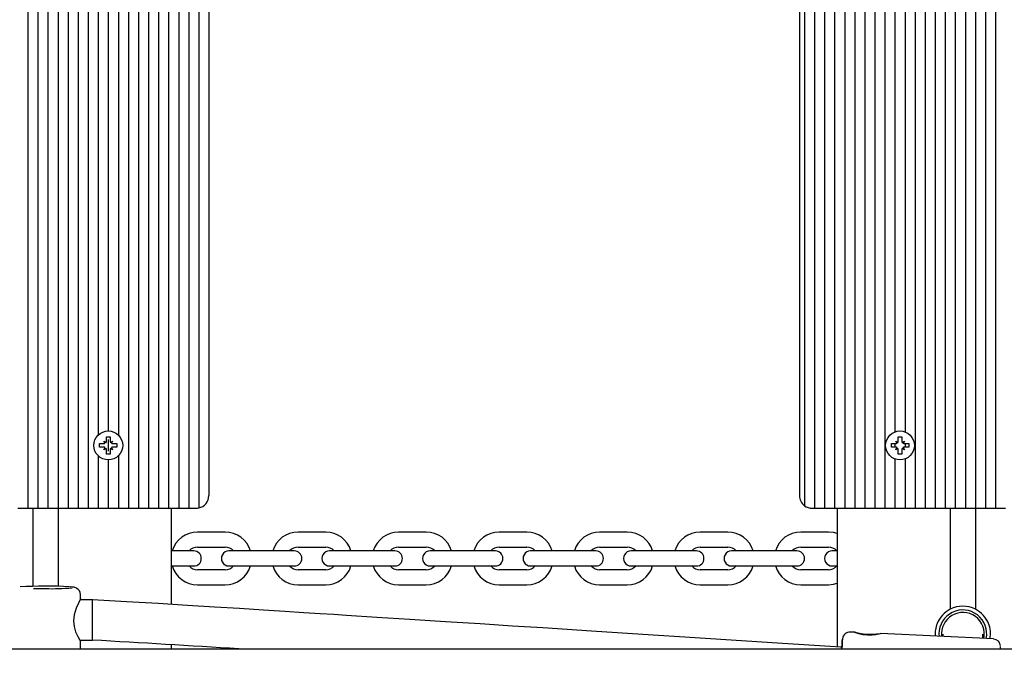
# Model space of a CAD drawing. Units: millimetres. Extents: x 2.87 to 12.29, y 2.31 to 11.55.
# Drawn here: x 8.28 to 8.67, y 7.39 to 7.64 of the extents above; entities that cross this region are included whole.
import ezdxf

# ---------------------------------------------------------------- set-up
doc = ezdxf.new("R2010")
doc.units = ezdxf.units.MM
doc.header["$LTSCALE"] = 70
doc.header["$PDSIZE"] = -1
doc.linetypes.add('SLD-Сплошная', pattern=[0])
doc.styles.get("Standard").update_dxf_attribs({"font": 'isocpeui.ttf'})
doc.dimstyles.new('ISO-25', dxfattribs={"dimtxt": 2.5, "dimasz": 2.5, "dimexe": 1.25, "dimexo": 0.625, "dimtad": 1, "dimtxsty": 'Standard', "dimcen": 2.5, "dimadec": 0, "dimazin": 0, "dimtfac": 1, "dimtmove": 0, "dimatfit": 3, "dimfxl": 1, "dimarcsym": 0})

# ---------------------------------------------------------------- blocks, each defined once
blk = doc.blocks.new('_D_16')
at = {"color": 0, "lineweight": -2, "transparency": 16777216}
for p, q in [((10.07081070588826, 10.77091143485638), (12.29453202623183, 10.77091143485638)), ((12.22453202623183, 2.923728539515392), (12.22453202623183, 10.56091143485638)), ((6.368810705888269, 2.713728539515392), (12.29453202623183, 2.713728539515393))]:
    blk.add_line(p, q, dxfattribs=at)
at = {"color": 0, "transparency": 16777216}
for points in [[(12.18953202623183, 10.56091143485638), (12.25953202623183, 10.56091143485638), (12.22453202623183, 10.77091143485638)], [(12.18953202623183, 2.923728539515392), (12.25953202623183, 2.923728539515392), (12.22453202623183, 2.713728539515393)]]:
    blk.add_solid(points, dxfattribs=at)
at = {"layer": 'Defpoints', "color": 0, "transparency": 16777216}
for p in [(10.07081070588826, 10.77091143485638), (12.22453202623183, 10.77091143485638), (6.368810705888269, 2.713728539515392)]:
    blk.add_point(p, dxfattribs=at)
at = {"color": 0, "transparency": 16777216, "insert": (11.92253202623182, 6.742319987185885), "char_height": 0.21, "attachment_point": 2, "rotation": 90}
blk.add_mtext('8,06м', dxfattribs=at)
blk = doc.blocks.new('*D21')
at = {"color": 0, "lineweight": -2, "transparency": 16777216}
for p, q in [((8.974810705888265, 9.270911434856378), (3.1102309906469, 9.270911434856377)), ((3.180230990646901, 4.923728539515392), (3.1802309906469, 9.060911434856376)), ((5.851810705888267, 4.713728539515392), (3.110230990646901, 4.713728539515392))]:
    blk.add_line(p, q, dxfattribs=at)
at = {"color": 0, "transparency": 16777216}
for points in [[(3.1452309906469, 9.060911434856376), (3.2152309906469, 9.060911434856376), (3.1802309906469, 9.270911434856377)], [(3.145230990646901, 4.923728539515392), (3.215230990646901, 4.923728539515392), (3.180230990646901, 4.713728539515392)]]:
    blk.add_solid(points, dxfattribs=at)
at = {"layer": 'Defpoints', "color": 0, "transparency": 16777216}
for p in [(3.1802309906469, 9.270911434856377), (8.974810705888265, 9.270911434856378), (5.851810705888267, 4.713728539515392)]:
    blk.add_point(p, dxfattribs=at)
at = {"color": 0, "transparency": 16777216, "insert": (3.004230990646902, 6.992319987185882), "char_height": 0.21, "attachment_point": 5, "rotation": 90}
blk.add_mtext('4,56м', dxfattribs=at)
blk = doc.blocks.new('*D22')
at = {"color": 0, "lineweight": -2, "transparency": 16777216}
for p, q in [((5.580366204927884, 8.085702194095193), (5.580366204927884, 11.30733766089178)), ((10.13581070588826, 7.329761434856358), (10.13581070588826, 11.30733766089178)), ((5.790366204927884, 11.23733766089178), (9.925810705888264, 11.23733766089178))]:
    blk.add_line(p, q, dxfattribs=at)
at = {"color": 0, "transparency": 16777216}
for points in [[(5.790366204927884, 11.27233766089178), (5.790366204927884, 11.20233766089178), (5.580366204927884, 11.23733766089178)], [(9.925810705888264, 11.27233766089178), (9.925810705888264, 11.20233766089178), (10.13581070588826, 11.23733766089178)]]:
    blk.add_solid(points, dxfattribs=at)
at = {"layer": 'Defpoints', "color": 0, "transparency": 16777216}
for p in [(10.13581070588826, 11.23733766089178), (5.580366204927884, 8.085702194095193), (10.13581070588826, 7.329761434856358)]:
    blk.add_point(p, dxfattribs=at)
at = {"color": 0, "transparency": 16777216, "insert": (7.858088455408074, 11.41333766089178), "char_height": 0.21, "attachment_point": 5}
blk.add_mtext('4,56м', dxfattribs=at)

msp = doc.modelspace()

# ---------------------------------------------------------------- linework, layer by layer
at = {"color": 7, "linetype": 'SLD-Сплошная', "lineweight": 25}
for p, q in [((8.282810705888263, 7.794761434856361), (8.282810705888263, 7.448761434856361)), ((8.286810705888264, 7.794761434856361), (8.286810705888263, 7.448761434856361)), ((8.290810705888262, 7.794761434856361), (8.290810705888262, 7.448761434856361)), ((8.294810705888263, 7.794761434856361), (8.294810705888263, 7.448761434856361)), ((8.298810705888263, 7.794761434856361), (8.298810705888263, 7.448761434856361)), ((8.302810705888263, 7.794761434856361), (8.302810705888263, 7.448761434856361)), ((8.306810705888264, 7.794761434856361), (8.306810705888262, 7.448761434856361)), ((8.322810705888264, 7.794761434856361), (8.322810705888264, 7.448761434856361)), ((8.326810705888263, 7.794761434856361), (8.326810705888263, 7.448761434856361)), ((8.330810705888263, 7.794761434856361), (8.330810705888263, 7.448761434856361)), ((8.334810705888263, 7.794761434856361), (8.334810705888263, 7.448761434856361)), ((8.338810705888262, 7.794761434856361), (8.338810705888262, 7.448761434856361)), ((8.342810705888263, 7.794761434856361), (8.342810705888263, 7.448761434856361)), ((8.346810705888263, 7.794761434856361), (8.346810705888263, 7.448761434856361)), ((8.350810705888263, 7.794660414341928), (8.350810705888263, 7.448862455370795)), ((8.591810705888268, 7.793761434856363), (8.591810705888266, 7.449761434856363)), ((8.595810705888267, 7.794761434856364), (8.595810705888267, 7.448761434856364)), ((8.599810705888268, 7.794761434856364), (8.599810705888267, 7.448761434856364)), ((8.603810705888268, 7.794761434856364), (8.603810705888266, 7.448761434856364)), ((8.607810705888268, 7.794761434856364), (8.607810705888268, 7.448761434856364)), ((8.611810705888267, 7.794761434856364), (8.611810705888267, 7.448761434856364)), ((8.615810705888267, 7.794761434856364), (8.615810705888267, 7.448761434856364)), ((8.619810705888268, 7.794761434856364), (8.619810705888268, 7.448761434856364)), ((8.623810705888268, 7.794761434856364), (8.623810705888268, 7.448761434856364)), ((8.635810705888268, 7.794761434856364), (8.635810705888266, 7.448761434856364)), ((8.639810705888268, 7.794761434856364), (8.639810705888266, 7.448761434856364)), ((8.643810705888267, 7.794761434856364), (8.643810705888267, 7.448761434856364)), ((8.647810705888269, 7.794761434856364), (8.647810705888267, 7.448761434856364)), ((8.651810705888268, 7.794761434856364), (8.651810705888266, 7.448761434856364)), ((8.655810705888268, 7.794761434856364), (8.655810705888268, 7.448761434856364)), ((8.659810705888267, 7.794761434856364), (8.659810705888267, 7.448761434856364)), ((8.663810705888267, 7.794761434856364), (8.663810705888267, 7.448761434856364)), ((8.667810705888268, 7.794761434856364), (8.667810705888266, 7.448761434856364)), ((8.354810705888264, 7.789761434856361), (8.354810705888262, 7.453761434856361)), ((8.589810705888269, 7.789761434856363), (8.589810705888267, 7.453761434856363)), ((8.310810705888263, 7.764630756945897), (8.310810705888262, 7.47789211276683)), ((8.314810705888263, 7.763011434856362), (8.314810705888261, 7.479511434856361)), ((8.318810705888264, 7.764630756945898), (8.318810705888263, 7.477892112766822)), ((8.627810705888267, 7.763370470193148), (8.627810705888267, 7.479152399519575)), ((8.631810705888267, 7.763370470193152), (8.631810705888267, 7.479152399519572)), ((8.313085705888259, 7.47548643485636), (8.313973381927141, 7.474973934856362)), ((8.313598205888262, 7.474598758817482), (8.313085705888259, 7.47548643485636)), ((8.313090403725617, 7.475481737019005), (8.313085705888259, 7.47548643485636)), ((8.314110705888261, 7.477211434856361), (8.31551070588826, 7.47721143485636)), ((8.31411070588826, 7.475486434856362), (8.314110705888261, 7.477211434856361)), ((8.314810705888261, 7.476056734317982), (8.314810705888261, 7.471466135394742)), ((8.31551070588826, 7.47721143485636), (8.31551070588826, 7.475486434856361)), ((8.31564802984938, 7.474973934856362), (8.31653570588826, 7.475486434856362)), ((8.31653570588826, 7.475486434856362), (8.316023205888262, 7.474598758817481)), ((8.316531008050905, 7.475481737019004), (8.31653570588826, 7.475486434856362)), ((8.628085705888262, 7.47548643485636), (8.628973381927144, 7.474973934856362)), ((8.628598205888267, 7.474598758817482), (8.628085705888262, 7.47548643485636)), ((8.628261432758993, 7.475310707985632), (8.628085705888262, 7.47548643485636)), ((8.629110705888264, 7.477211434856361), (8.630510705888264, 7.47721143485636)), ((8.629110705888264, 7.475486434856362), (8.629110705888264, 7.477211434856361)), ((8.630510705888264, 7.47721143485636), (8.630510705888264, 7.475486434856361)), ((8.630648029849384, 7.474973934856362), (8.631535705888263, 7.475486434856362)), ((8.631535705888263, 7.475486434856362), (8.631023205888265, 7.474598758817481)), ((8.631359979017537, 7.475310707985632), (8.631535705888263, 7.475486434856362)), ((8.31136070588826, 7.474461434856363), (8.31308570588826, 7.474461434856361)), ((8.31136070588826, 7.473061434856362), (8.31136070588826, 7.474461434856363)), ((8.31308570588826, 7.473061434856362), (8.31136070588826, 7.473061434856362)), ((8.313085705888263, 7.472036434856361), (8.313598205888258, 7.47292411089524)), ((8.313973381927138, 7.472548934856362), (8.313085705888263, 7.472036434856361)), ((8.313090403725615, 7.472041132693716), (8.313085705888263, 7.472036434856361)), ((8.314110705888258, 7.47031143485636), (8.31411070588826, 7.472036434856361)), ((8.315510705888261, 7.47203643485636), (8.315510705888258, 7.470311434856362)), ((8.31653570588826, 7.472036434856361), (8.315648029849381, 7.472548934856363)), ((8.31602320588826, 7.47292411089524), (8.31653570588826, 7.472036434856361)), ((8.316531008050902, 7.472041132693718), (8.31653570588826, 7.472036434856361)), ((8.31653570588826, 7.47446143485636), (8.31826070588826, 7.474461434856361)), ((8.31826070588826, 7.473061434856358), (8.31653570588826, 7.47306143485636)), ((8.31826070588826, 7.474461434856361), (8.31826070588826, 7.473061434856358)), ((8.626360705888265, 7.474461434856363), (8.628085705888264, 7.474461434856361)), ((8.626360705888265, 7.473061434856362), (8.626360705888265, 7.474461434856363)), ((8.628085705888266, 7.473061434856362), (8.626360705888265, 7.473061434856362)), ((8.627810705888267, 7.474461434856361), (8.627810705888267, 7.473061434856362)), ((8.628085705888267, 7.472036434856361), (8.628598205888265, 7.47292411089524)), ((8.628973381927143, 7.472548934856362), (8.628085705888267, 7.472036434856361)), ((8.628261432758993, 7.472212161727088), (8.628085705888267, 7.472036434856361)), ((8.629110705888264, 7.47031143485636), (8.629110705888264, 7.472036434856361)), ((8.630510705888264, 7.47203643485636), (8.630510705888263, 7.470311434856362)), ((8.631535705888265, 7.472036434856361), (8.630648029849386, 7.472548934856363)), ((8.631023205888264, 7.47292411089524), (8.631535705888265, 7.472036434856361)), ((8.631359979017535, 7.472212161727088), (8.631535705888265, 7.472036434856361)), ((8.631535705888263, 7.47446143485636), (8.633260705888265, 7.474461434856361)), ((8.633260705888265, 7.473061434856358), (8.631535705888265, 7.47306143485636)), ((8.631810705888267, 7.47446143485636), (8.631810705888267, 7.47306143485636)), ((8.633260705888265, 7.474461434856361), (8.633260705888265, 7.473061434856358)), ((8.310810705888262, 7.469630756945893), (8.310810705888263, 7.448761434856361)), ((8.315510705888258, 7.470311434856362), (8.314110705888258, 7.47031143485636)), ((8.314810705888261, 7.468011434856362), (8.314810705888263, 7.448761434856361)), ((8.318810705888263, 7.469630756945901), (8.318810705888263, 7.448761434856361)), ((8.627810705888267, 7.468370470193148), (8.627810705888267, 7.448761434856364)), ((8.630510705888263, 7.470311434856362), (8.629110705888264, 7.47031143485636)), ((8.631810705888267, 7.46837047019315), (8.631810705888267, 7.448761434856364)), ((8.278810705888263, 7.448761434856361), (8.282810705888263, 7.448761434856361)), ((8.282810705888263, 7.448761434856361), (8.286810705888263, 7.448761434856361)), ((8.284810705888262, 7.448761434856361), (8.284810705888262, 7.417653931164295)), ((8.286810705888263, 7.448761434856361), (8.290810705888262, 7.448761434856361)), ((8.290810705888262, 7.448761434856361), (8.294810705888263, 7.448761434856361)), ((8.294810705888263, 7.448761434856361), (8.298810705888263, 7.448761434856361)), ((8.294810705888263, 7.448761434856361), (8.294810705888263, 7.417653931164295)), ((8.298810705888263, 7.448761434856361), (8.302810705888263, 7.448761434856361)), ((8.302810705888263, 7.448761434856361), (8.306810705888262, 7.448761434856361)), ((8.306810705888262, 7.448761434856361), (8.310810705888263, 7.448761434856361)), ((8.310810705888263, 7.448761434856361), (8.314810705888263, 7.448761434856361)), ((8.314810705888263, 7.448761434856361), (8.318810705888263, 7.448761434856361)), ((8.318810705888263, 7.448761434856361), (8.322810705888264, 7.448761434856361)), ((8.322810705888264, 7.448761434856361), (8.326810705888263, 7.448761434856361)), ((8.326810705888263, 7.448761434856361), (8.330810705888263, 7.448761434856361)), ((8.330810705888263, 7.448761434856361), (8.334810705888263, 7.448761434856361)), ((8.334810705888263, 7.448761434856361), (8.338810705888262, 7.448761434856361)), ((8.338810705888262, 7.448761434856361), (8.342810705888263, 7.448761434856361)), ((8.339810705888263, 7.448761434856361), (8.339810705888263, 7.4104643694616)), ((8.342810705888263, 7.448761434856361), (8.346810705888263, 7.448761434856361)), ((8.346810705888263, 7.448761434856361), (8.349810705888263, 7.448761434856361)), ((8.594810705888268, 7.448761434856364), (8.595810705888267, 7.448761434856364)), ((8.595810705888267, 7.448761434856364), (8.599810705888267, 7.448761434856364)), ((8.599810705888267, 7.448761434856364), (8.603810705888266, 7.448761434856364)), ((8.603810705888266, 7.448761434856364), (8.607810705888268, 7.448761434856364)), ((8.604810705888267, 7.448761434856364), (8.604810705888267, 7.393542191700598)), ((8.607810705888268, 7.448761434856364), (8.611810705888267, 7.448761434856364)), ((8.611810705888267, 7.448761434856364), (8.615810705888267, 7.448761434856364)), ((8.615810705888267, 7.448761434856364), (8.619810705888268, 7.448761434856364)), ((8.619810705888268, 7.448761434856364), (8.623810705888268, 7.448761434856364)), ((8.623810705888268, 7.448761434856364), (8.627810705888267, 7.448761434856364)), ((8.627810705888267, 7.448761434856364), (8.631810705888267, 7.448761434856364)), ((8.631810705888267, 7.448761434856364), (8.635810705888266, 7.448761434856364)), ((8.635810705888266, 7.448761434856364), (8.639810705888266, 7.448761434856364)), ((8.639810705888266, 7.448761434856364), (8.643810705888267, 7.448761434856364)), ((8.643810705888267, 7.448761434856364), (8.647810705888267, 7.448761434856364)), ((8.647810705888267, 7.448761434856364), (8.651810705888266, 7.448761434856364)), ((8.649810705888266, 7.448761434856364), (8.649810705888267, 7.408559393827495)), ((8.651810705888266, 7.448761434856364), (8.655810705888268, 7.448761434856364)), ((8.655810705888268, 7.448761434856364), (8.659810705888267, 7.448761434856364)), ((8.659810705888267, 7.448761434856364), (8.663810705888267, 7.448761434856364)), ((8.659810705888265, 7.448761434856364), (8.659810705888267, 7.408559393827496)), ((8.663810705888267, 7.448761434856364), (8.667810705888266, 7.448761434856364)), ((8.667810705888266, 7.448761434856364), (8.671810705888268, 7.448761434856364)), ((8.361310705888263, 7.439261434856363), (8.350310705888264, 7.439261434856363)), ((8.401310705888264, 7.439261434856363), (8.390310705888265, 7.439261434856363)), ((8.441310705888263, 7.439261434856363), (8.430310705888264, 7.439261434856363)), ((8.481310705888264, 7.439261434856363), (8.470310705888263, 7.439261434856363)), ((8.521310705888263, 7.439261434856363), (8.510310705888264, 7.439261434856363)), ((8.561310705888264, 7.439261434856363), (8.550310705888263, 7.439261434856363)), ((8.601310705888263, 7.439261434856363), (8.590310705888264, 7.439261434856363)), ((8.341310705888263, 7.431761434856363), (8.339810705888263, 7.431761434856363)), ((8.348810705888264, 7.431761434856363), (8.341310705888263, 7.431761434856363)), ((8.350310705888264, 7.433261434856363), (8.361310705888263, 7.433261434856363)), ((8.370310705888263, 7.431761434856364), (8.362810705888263, 7.431761434856364)), ((8.381310705888263, 7.431761434856363), (8.370310705888263, 7.431761434856363)), ((8.388810705888263, 7.431761434856363), (8.381310705888263, 7.431761434856363)), ((8.390310705888265, 7.433261434856363), (8.401310705888264, 7.433261434856363)), ((8.410310705888262, 7.431761434856364), (8.402810705888264, 7.431761434856364)), ((8.421310705888263, 7.431761434856364), (8.410310705888262, 7.431761434856364)), ((8.428810705888264, 7.431761434856364), (8.421310705888263, 7.431761434856364)), ((8.430310705888264, 7.433261434856363), (8.441310705888263, 7.433261434856363)), ((8.450310705888263, 7.431761434856364), (8.442810705888263, 7.431761434856364)), ((8.461310705888263, 7.431761434856363), (8.450310705888263, 7.431761434856363)), ((8.468810705888263, 7.431761434856363), (8.461310705888263, 7.431761434856363)), ((8.470310705888263, 7.433261434856363), (8.481310705888264, 7.433261434856363)), ((8.490310705888263, 7.431761434856363), (8.482810705888262, 7.431761434856363)), ((8.501310705888264, 7.431761434856363), (8.490310705888263, 7.431761434856363)), ((8.508810705888264, 7.431761434856363), (8.501310705888264, 7.431761434856363)), ((8.510310705888264, 7.433261434856363), (8.521310705888263, 7.433261434856363)), ((8.530310705888263, 7.431761434856363), (8.522810705888263, 7.431761434856363)), ((8.541310705888263, 7.431761434856363), (8.530310705888263, 7.431761434856363)), ((8.548810705888263, 7.431761434856363), (8.541310705888263, 7.431761434856363)), ((8.550310705888263, 7.433261434856363), (8.561310705888264, 7.433261434856363)), ((8.570310705888263, 7.431761434856363), (8.562810705888264, 7.431761434856363)), ((8.581310705888264, 7.431761434856363), (8.570310705888263, 7.431761434856363)), ((8.588810705888264, 7.431761434856363), (8.581310705888264, 7.431761434856363)), ((8.590310705888264, 7.433261434856363), (8.601310705888263, 7.433261434856363)), ((8.604810705888267, 7.431761434856363), (8.602810705888263, 7.431761434856363)), ((8.339810705888263, 7.425761434856363), (8.341310705888263, 7.425761434856363)), ((8.341310705888263, 7.425761434856363), (8.348810705888264, 7.425761434856363)), ((8.361310705888263, 7.424261434856364), (8.350310705888264, 7.424261434856364)), ((8.362810705888263, 7.425761434856364), (8.370310705888263, 7.425761434856364)), ((8.370310705888263, 7.425761434856363), (8.381310705888263, 7.425761434856363)), ((8.381310705888263, 7.425761434856363), (8.388810705888263, 7.425761434856363)), ((8.401310705888262, 7.424261434856364), (8.390310705888265, 7.424261434856364)), ((8.402810705888264, 7.425761434856364), (8.410310705888262, 7.425761434856364)), ((8.410310705888262, 7.425761434856364), (8.421310705888263, 7.425761434856364)), ((8.421310705888263, 7.425761434856364), (8.428810705888264, 7.425761434856364)), ((8.441310705888263, 7.424261434856364), (8.430310705888264, 7.424261434856364)), ((8.442810705888263, 7.425761434856364), (8.450310705888263, 7.425761434856364)), ((8.450310705888263, 7.425761434856363), (8.461310705888263, 7.425761434856363)), ((8.461310705888263, 7.425761434856363), (8.468810705888263, 7.425761434856363)), ((8.481310705888262, 7.424261434856364), (8.470310705888263, 7.424261434856364)), ((8.482810705888262, 7.425761434856363), (8.490310705888263, 7.425761434856363)), ((8.490310705888263, 7.425761434856363), (8.501310705888264, 7.425761434856363)), ((8.501310705888264, 7.425761434856363), (8.508810705888264, 7.425761434856363)), ((8.521310705888263, 7.424261434856364), (8.510310705888264, 7.424261434856364)), ((8.522810705888263, 7.425761434856363), (8.530310705888263, 7.425761434856363)), ((8.530310705888263, 7.425761434856363), (8.541310705888263, 7.425761434856363)), ((8.541310705888263, 7.425761434856364), (8.548810705888263, 7.425761434856364)), ((8.561310705888264, 7.424261434856364), (8.550310705888263, 7.424261434856364)), ((8.562810705888264, 7.425761434856364), (8.570310705888263, 7.425761434856364)), ((8.570310705888263, 7.425761434856363), (8.581310705888264, 7.425761434856363)), ((8.581310705888264, 7.425761434856364), (8.588810705888264, 7.425761434856364)), ((8.601310705888263, 7.424261434856364), (8.590310705888264, 7.424261434856364)), ((8.602810705888263, 7.425761434856363), (8.604810705888267, 7.425761434856363)), ((8.350310705888264, 7.418261434856364), (8.361310705888263, 7.418261434856364)), ((8.390310705888265, 7.418261434856364), (8.401310705888262, 7.418261434856364)), ((8.430310705888264, 7.418261434856364), (8.441310705888263, 7.418261434856364)), ((8.470310705888263, 7.418261434856364), (8.481310705888262, 7.418261434856364)), ((8.510310705888264, 7.418261434856364), (8.521310705888263, 7.418261434856364)), ((8.550310705888263, 7.418261434856364), (8.561310705888264, 7.418261434856364)), ((8.590310705888264, 7.418261434856364), (8.601310705888263, 7.418261434856364)), ((8.308691648764245, 7.41224172475577), (8.303578719008899, 7.41224172475577)), ((8.303810705888264, 7.412690026437553), (8.303810705888264, 7.414232338993598)), ((8.308523089501971, 7.396241724788606), (8.308523089501971, 7.412241724722936)), ((8.611912497296814, 7.399381445076902), (8.610042921225334, 7.399472176550307)), ((8.666975790340455, 7.39670919558429), (8.622122379504336, 7.398885954323614)), ((8.645310705888267, 7.398761434856364), (8.645363844651504, 7.397758034251747)), ((8.646810705888264, 7.398631364926286), (8.646810705888264, 7.397687817343311)), ((8.662810705888264, 7.396911329241737), (8.662810705888264, 7.398631364926286)), ((7.042445078576169, 7.392761434856361), (9.019810705888265, 7.392761434856361)), ((8.303440870963158, 7.396241724755771), (8.308523089488972, 7.396241724755771)), ((8.303810705888264, 7.392761434856361), (8.303810705888264, 7.395772831622253)), ((8.339810705888263, 7.394435317910821), (8.339810705888263, 7.392761434856361))]:
    msp.add_line(p, q, dxfattribs=at)
at = {"color": 7, "linetype": 'SLD-Сплошная', "lineweight": 25, "flags": 128}
for points in [[(8.604810705888267, 7.438660929792974), (8.603359154269432, 7.439059680300597), (8.601310705888263, 7.439261434856363)], [(8.303804181626404, 7.414221496409563), (8.30381052089236, 7.414265769184738), (8.303645525654117, 7.415217636885282), (8.303283924549428, 7.415937396478478), (8.302828082939744, 7.416464030724045), (8.302350435948624, 7.416824093150568), (8.301914923631788, 7.417046931961364), (8.301538839874771, 7.417180146650445), (8.301178107780094, 7.41726919906132), (8.30071515809879, 7.417346978413786), (8.299764291073634, 7.417446322689898), (8.299629480570191, 7.417455392366771)], [(8.601310705888261, 7.418261434856364), (8.603359154269432, 7.41846318941213), (8.604810705888267, 7.418861939919753)], [(8.303784483620195, 7.412689934895845), (8.303807698612706, 7.412716228742421), (8.30354227704137, 7.412166207728984), (8.302927062464603, 7.41097218529673), (8.302043198371697, 7.409029619253381), (8.301186655948461, 7.406265573613436), (8.300935210583608, 7.40394134528839), (8.301161178008355, 7.40163424436092), (8.301752462295205, 7.399586986824192), (8.30262998139778, 7.39763340991335), (8.303479710802845, 7.396175066075321), (8.303809715401421, 7.395744119152909), (8.303796811906311, 7.395772784684595)], [(8.60673854823472, 7.393417521698819), (8.606121640156672, 7.393457419026785), (8.602033581023933, 7.393721776830026), (8.58306732253423, 7.39494780206878), (8.548259687264352, 7.397195107854702), (8.527540711162375, 7.398530535875619), (8.507110579335718, 7.39984540658861), (8.487690646686517, 7.401093286058938), (8.475598861250603, 7.401869223254735), (8.46279826985037, 7.40268969177784), (8.44899488833016, 7.403573165318496), (8.434788661854707, 7.404480818191137), (8.42161549789604, 7.405320778482117), (8.409537742643368, 7.406089138920592), (8.40456245776857, 7.406405086532908), (8.399058178935158, 7.4067541988181), (8.392548506771966, 7.407166455989332), (8.385033416672044, 7.407641469883924), (8.376512870904808, 7.408178645332189), (8.366986815238706, 7.408777126887395), (8.35708406002546, 7.409396289527344), (8.346287220155288, 7.4100666888714), (8.334596057385754, 7.410784567087773), (8.32200993686035, 7.411539910614939), (8.308523089501971, 7.412241724756443)], [(8.622121636563424, 7.39887065484703), (8.622219246059728, 7.398853650830033), (8.621927596483783, 7.398739283328118), (8.621268421243457, 7.398566354977781), (8.620200645496054, 7.398364006204017), (8.618686959976618, 7.39820406731132), (8.616852215224268, 7.398203500721539), (8.61499667464084, 7.398421401188955), (8.613379367979551, 7.398793746942751), (8.612265019078874, 7.39916238796554), (8.61187936174269, 7.399336183396846), (8.611916550213325, 7.399380422710323), (8.612339305543845, 7.399299355159489), (8.613129882785277, 7.399122657128212), (8.614348377766959, 7.398881703056673), (8.615996862150487, 7.398656144500305), (8.617876158417314, 7.398559002933442), (8.619683975619974, 7.398624447537216), (8.620474358719157, 7.398696395866058), (8.620474358719157, 7.398696395866058)], [(8.620474358719157, 7.398696395866058), (8.621460992904973, 7.398812475902222), (8.62206741941414, 7.398880099720355)], [(8.606723437811894, 7.392761434856361), (8.606724984045545, 7.392795606666522), (8.606760051773945, 7.393587159514889), (8.606777977355101, 7.394031123489314), (8.606777977355101, 7.394108095233737), (8.606760051773945, 7.393814710713578), (8.60673956608692, 7.393439039698271)]]:
    msp.add_lwpolyline(points, dxfattribs=at)
at = {"color": 7, "linetype": 'SLD-Сплошная', "lineweight": 25}
for centre in [(8.314810705888258, 7.473761434856361), (8.629810705888262, 7.473761434856361)]:
    msp.add_circle(centre, 0.00575000000000081, dxfattribs=at)
for centre, radius, start, end in [((8.313085705888259, 7.47548643485636), 0.001024999999999468, 328.2332516249256, 330.0000000000284), ((8.313085705888259, 7.47548643485636), 0.001025000000001987, 330.0000000001707, 8.63926745704391e-09), ((8.31653570588826, 7.475486434856362), 0.001025000000000893, 180.0000000139023, 209.9999999999235), ((8.31653570588826, 7.475486434856362), 0.001025000000001446, 210.0000000000162, 211.766748375066), ((8.628085705888262, 7.47548643485636), 0.001025000000000893, 329.0826356820307, 330.000000000078), ((8.628085705888262, 7.47548643485636), 0.001025000000002052, 330.0000000001707, 8.639267457028938e-09), ((8.631535705888263, 7.475486434856362), 0.001024999999999355, 180.0000000139023, 209.9999999999732), ((8.631535705888263, 7.475486434856362), 0.001024999999999799, 210.0000000000162, 210.9173643180645), ((8.313085705888259, 7.47548643485636), 0.001025000000000362, 270.0000000001001, 300.00000000017), ((8.313085705888263, 7.472036434856361), 0.001025000000001164, 60.00000000022441, 90.0000000000993), ((8.313085705888263, 7.472036434856361), 0.001024999999999935, 29.99999999997241, 31.76674837511743), ((8.313085705888263, 7.472036434856361), 0.001024999999997166, 1.211403461119343e-08, 30.00000000015769), ((8.31653570588826, 7.472036434856361), 0.001025000000000687, 149.9999999998986, 180.0000000000504), ((8.31653570588826, 7.472036434856361), 0.001025000000000243, 148.2332516248826, 149.9999999999416), ((8.31653570588826, 7.475486434856362), 0.001025000000001164, 240.0000000001641, 270.0000000000008), ((8.31653570588826, 7.472036434856361), 0.001025000000000124, 90, 119.9999999999476), ((8.628085705888262, 7.47548643485636), 0.00102500000000125, 270.0000000001001, 300.000000000256), ((8.628085705888267, 7.472036434856361), 0.001025000000001164, 60.00000000013841, 90.0000000000993), ((8.628085705888262, 7.47548643485636), 0.001025000000000243, 300.0000000000592, 301.8963240528673), ((8.628085705888267, 7.472036434856361), 0.001025000000000124, 58.10367594735465, 60.00000000005242), ((8.628085705888267, 7.472036434856361), 0.001024999999999693, 29.99999999997241, 30.91736431806375), ((8.628085705888267, 7.472036434856361), 0.001024999999997166, 1.211403461119343e-08, 30.00000000015769), ((8.631535705888265, 7.472036434856361), 0.001025000000000687, 149.9999999998986, 180.0000000000504), ((8.631535705888265, 7.472036434856361), 0.001025000000000243, 149.0826356819363, 149.9999999999416), ((8.631535705888263, 7.475486434856362), 0.001024999999999355, 238.1036759473292, 240.0000000000284), ((8.631535705888265, 7.472036434856361), 0.001025000000001012, 120.0000000000336, 121.8963240527297), ((8.631535705888263, 7.475486434856362), 0.001025000000001164, 240.0000000001641, 270.0000000000008), ((8.631535705888265, 7.472036434856361), 0.001025000000001012, 90, 120.0000000000336), ((8.349810705888268, 7.453761434856356), 0.004999999999993676, 281.5369590327626, 4.071109992278451e-11), ((8.59481070588829, 7.453761434856375), 0.005000000000025295, 180.0000000001535, 233.1301023540163), ((8.349810705889395, 7.453761434845121), 0.004999999988760884, 269.9999999870343, 281.5369590458677), ((8.594810705888273, 7.453761434856387), 0.005000000000023874, 233.1301023542586, 269.9999999999397), ((8.350310705888264, 7.428761434856364), 0.01050000000000017, 90, 163.3984504009844), ((8.361310705888263, 7.428761434856364), 0.01050000000000017, 16.60154959901556, 90), ((8.390310705888265, 7.428761434856364), 0.01050000000000017, 90.0000000000097, 163.3984504009844), ((8.401310705888264, 7.428761434856364), 0.01050000000000042, 16.6015495990202, 90.0000000000097), ((8.430310705888264, 7.428761434856364), 0.01050000000000042, 90.0000000000097, 163.3984504009798), ((8.441310705888263, 7.428761434856364), 0.01050000000000017, 16.60154959901556, 90), ((8.470310705888263, 7.428761434856364), 0.01049999999999951, 90, 163.3984504009817), ((8.481310705888264, 7.428761434856364), 0.01049999999999951, 16.60154959901833, 90.0000000000097), ((8.510310705888264, 7.428761434856364), 0.01050000000000017, 90, 163.3984504009844), ((8.521310705888263, 7.428761434856364), 0.01050000000000017, 16.60154959901556, 90), ((8.550310705888263, 7.428761434856364), 0.01050000000000017, 90, 163.3984504009844), ((8.561310705888264, 7.428761434856364), 0.01049999999999951, 16.60154959901833, 90), ((8.590310705888264, 7.428761434856364), 0.01050000000000017, 90, 163.3984504009844), ((8.350310705888264, 7.428761434856364), 0.004500000000000026, 90, 138.1896851042349), ((8.348810705888264, 7.428761434856364), 0.003000000000001002, 270.0000000000008, 90), ((8.362810705888263, 7.428761434856364), 0.003000000000000114, 90, 270.0000000000008), ((8.361310705888263, 7.428761434856364), 0.004500000000000617, 41.81031489577352, 90), ((8.390310705888265, 7.428761434856364), 0.004500000000000026, 90, 138.1896851042349), ((8.388810705888263, 7.428761434856364), 0.003000000000001002, 270.0000000000008, 90), ((8.402810705888264, 7.428761434856364), 0.003000000000000114, 90, 270.0000000000008), ((8.401310705888264, 7.428761434856364), 0.004499999999999294, 41.81031489578859, 90), ((8.430310705888264, 7.428761434856364), 0.004500000000000617, 90, 138.1896851042265), ((8.428810705888264, 7.428761434856364), 0.003000000000000114, 270.0000000000008, 90), ((8.442810705888263, 7.428761434856364), 0.003000000000000114, 90, 270.0000000000008), ((8.441310705888263, 7.428761434856364), 0.004500000000000617, 41.81031489577352, 90), ((8.470310705888263, 7.428761434856364), 0.004500000000000026, 90, 138.1896851042349), ((8.468810705888263, 7.428761434856364), 0.003000000000001002, 270.0000000000008, 90), ((8.482810705888262, 7.428761434856364), 0.003000000000001002, 90, 270.0000000000008), ((8.481310705888264, 7.428761434856364), 0.004499999999999282, 41.81031489578015, 90), ((8.510310705888264, 7.428761434856364), 0.004500000000000026, 90, 138.1896851042349), ((8.508810705888264, 7.428761434856364), 0.003000000000001002, 270.0000000000008, 90), ((8.522810705888263, 7.428761434856364), 0.003000000000001002, 90, 270.0000000000008), ((8.521310705888263, 7.428761434856364), 0.004500000000000026, 41.81031489576508, 90), ((8.550310705888263, 7.428761434856364), 0.004499999999999282, 90, 138.1896851042198), ((8.548810705888263, 7.428761434856364), 0.003000000000000114, 270.0000000000008, 90), ((8.562810705888264, 7.428761434856364), 0.003000000000000114, 90, 270.0000000000008), ((8.561310705888264, 7.428761434856364), 0.004499999999999282, 41.81031489578015, 90), ((8.590310705888264, 7.428761434856364), 0.004500000000000026, 90, 138.1896851042349), ((8.588810705888264, 7.428761434856364), 0.003000000000000114, 270.0000000000008, 90), ((8.602810705888263, 7.428761434856364), 0.003000000000001002, 90, 270.0000000000008), ((8.601310705888263, 7.428761434856364), 0.004499999999999282, 41.81031489578015, 90), ((8.350310705888264, 7.428761434856364), 0.01050000000000067, 196.6015495990256, 270.0000000000008), ((8.350310705888264, 7.428761434856364), 0.00450000000000121, 221.8103148957828, 270.0000000000008), ((8.361310705888263, 7.428761434856364), 0.004500000000000617, 270.0000000000008, 318.1896851042273), ((8.361310705888263, 7.428761434856364), 0.01050000000000067, 270.0000000000008, 343.3984504009759), ((8.390310705888265, 7.428761434856364), 0.01050000000000067, 196.6015495990256, 270.0000000000008), ((8.390310705888265, 7.428761434856364), 0.00450000000000121, 221.8103148957828, 270.0000000000008), ((8.401310705888264, 7.428761434856364), 0.004500000000000171, 269.9999999999782, 318.1896851042122), ((8.401310705888264, 7.428761434856364), 0.01050000000000042, 269.9999999999911, 343.3984504009806), ((8.430310705888264, 7.428761434856364), 0.01050000000000042, 196.601549599021, 270.0000000000008), ((8.430310705888264, 7.428761434856364), 0.004500000000000617, 221.8103148957743, 270.0000000000008), ((8.441310705888263, 7.428761434856364), 0.004500000000000617, 270.0000000000008, 318.1896851042273), ((8.441310705888263, 7.428761434856364), 0.01050000000000067, 270.0000000000008, 343.3984504009759), ((8.470310705888263, 7.428761434856364), 0.0105000000000004, 196.6015495990284, 270.0000000000008), ((8.470310705888263, 7.428761434856364), 0.00450000000000121, 221.8103148957828, 270.0000000000008), ((8.481310705888264, 7.428761434856364), 0.004500000000000171, 269.9999999999782, 318.1896851042038), ((8.481310705888264, 7.428761434856364), 0.0105000000000004, 269.9999999999911, 343.3984504009732), ((8.510310705888264, 7.428761434856364), 0.01050000000000067, 196.6015495990256, 270.0000000000008), ((8.510310705888264, 7.428761434856364), 0.00450000000000121, 221.8103148957828, 270.0000000000008), ((8.521310705888263, 7.428761434856364), 0.00450000000000121, 270.0000000000008, 318.1896851042189), ((8.521310705888263, 7.428761434856364), 0.01050000000000067, 270.0000000000008, 343.3984504009759), ((8.550310705888263, 7.428761434856364), 0.01050000000000067, 196.6015495990256, 270.0000000000008), ((8.550310705888263, 7.428761434856364), 0.004500000000000171, 221.8103148957894, 270.0000000000008), ((8.561310705888264, 7.428761434856364), 0.004500000000000171, 270.0000000000008, 318.1896851042122), ((8.561310705888264, 7.428761434856364), 0.0105000000000004, 269.9999999999911, 343.3984504009732), ((8.590310705888264, 7.428761434856364), 0.01050000000000067, 196.6015495990256, 270.0000000000008), ((8.590310705888264, 7.428761434856364), 0.004500000000000617, 221.8103148957743, 270.0000000000008), ((8.601310705888263, 7.428761434856364), 0.004500000000000171, 270.0000000000008, 318.1896851042038), ((8.289929791520898, 7.250898425550178), 0.1668336530665059, 86.74771946458007, 93.50706517459045), ((8.289693058465517, 7.646375991012072), 0.229622973333747, 268.8498759274358, 270.0293555169641), ((8.291832685785883, 7.515907379094064), 0.09917494549417066, 268.8317720640455, 274.9772359285965), ((8.654810705888254, 7.398761434856374), 0.01099999999998347, 117.0356917893777, 157.9601288085521), ((8.654810705888266, 7.398761434856364), 0.009500000000001903, 348.3802204826537, 180), ((8.654810705888266, 7.398761434856364), 0.01100000000000022, 62.96430821058372, 117.0356917894102), ((8.654810705888268, 7.398761434856367), 0.01099999999999669, 22.03987119146995, 62.96430821058356), ((8.654810705888268, 7.398761434856365), 0.008500000000000502, 347.3301688653183, 187.1130045133538), ((8.654810705888266, 7.398761434856364), 0.01099999999999949, 157.960128808525, 184.8495582696663), ((8.654810705888266, 7.398761434856364), 0.0110000000000003, 349.5936151089932, 22.03987119148363), ((8.306085832887435, 7.407935310566366), 0.3010281781675765, 357.1106770387874, 357.8458571347301), ((8.928629842476397, 7.377861577086885), 0.322276020362249, 176.6641839973403, 177.2126691658071), ((8.609838683987244, 7.396504485915977), 0.002938796179441678, 86.03775830298714, 174.2598418357033), ((8.666894571164898, 7.393739615444399), 0.002934763981464346, 1.828064528852617, 88.44481229188231), ((7.976685755296907, 1.357973992863993), 6.047379037101088, 86.3019754084839, 86.85443346884404), ((8.619350143926921, 7.395095790735045), 0.05050026343222368, 357.3505798384092, 358.2628932973045)]:
    msp.add_arc(centre, radius, start, end, dxfattribs=at)

# ---------------------------------------------------------------- dimensions: what is measured, and where the dimension line sits
dim = msp.add_linear_dim(base=(10.13581070588826, 11.23733766089178), p1=(5.580366204927884, 8.085702194095193), p2=(10.13581070588826, 7.329761434856358), dimstyle='ISO-25', override={"dimtxt": 0.21, "dimasz": 0.21, "dimexe": 0.07, "dimexo": 0, "dimgap": 0.05, "dimzin": 1, "dimpost": 'м', "dimtdec": 3, "dimtzin": 1})
dim.commit()
dim.dimension.update_dxf_attribs({"geometry": '*D22', "text_midpoint": (7.858088455408074, 11.41333766089178)})
at = {"color": 251, "true_color": 0x636466}
dim = msp.add_linear_dim(base=(12.22453202623183, 10.77091143485638), p1=(6.368810705888265, 2.713728539515391), p2=(10.07081070588826, 10.77091143485637), angle=90.0000000000002, dimstyle='ISO-25', override={"dimtxt": 0.21, "dimasz": 0.21, "dimexe": 0.07, "dimexo": 0, "dimgap": 0.05, "dimzin": 1, "dimpost": 'м', "dimtdec": 3, "dimtzin": 1}, dxfattribs=at)
dim.commit()
dim.dimension.update_dxf_attribs({"geometry": '_D_16', "text_midpoint": (12.22453202623182, 6.742319987185885), "dimtype": 160})
dim = msp.add_linear_dim(base=(3.1802309906469, 9.270911434856377), p1=(5.851810705888266, 4.71372853951539), p2=(8.974810705888261, 9.270911434856375), angle=90, dimstyle='ISO-25', override={"dimtxt": 0.21, "dimasz": 0.21, "dimexe": 0.07, "dimexo": 0, "dimgap": 0.05, "dimtih": 0, "dimtoh": 0, "dimzin": 1, "dimpost": 'м', "dimtdec": 3, "dimtzin": 1})
dim.commit()
dim.dimension.update_dxf_attribs({"geometry": '*D21', "text_midpoint": (3.004230990646902, 6.992319987185882)})

doc.saveas('drawing.dxf')
